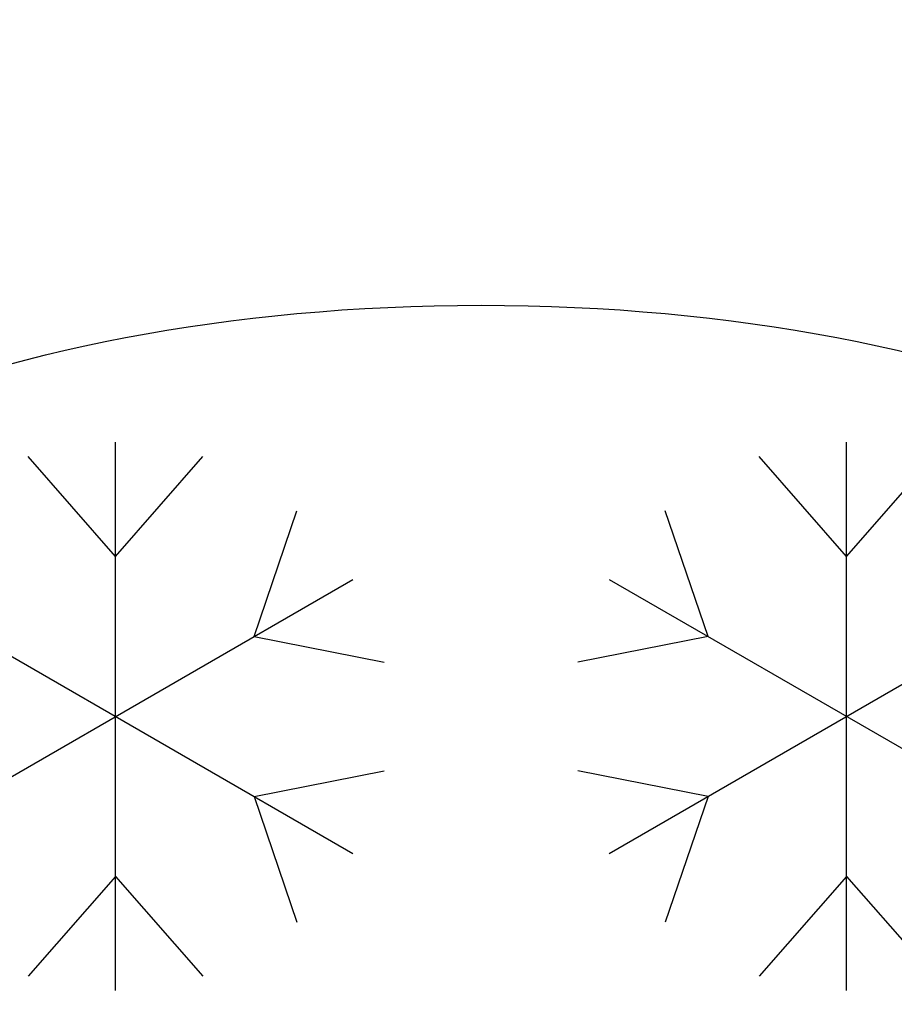
# Model space of a CAD drawing. Units: millimetres. Extents: x -1 to 1796, y -1098 to 1.
# Drawn here: x 1394 to 1585, y -563 to -348 of the extents above; entities that cross this region are included whole.
import ezdxf

# ---------------------------------------------------------------- set-up
doc = ezdxf.new("R2010")
doc.units = ezdxf.units.MM
doc.layers.add('IQ_200_3D', color=1, linetype='Continuous')
doc.layers.add('IQ_204_2D', color=7, linetype='Continuous')

# ---------------------------------------------------------------- blocks, each defined once
blk = doc.blocks.new('ice_freezer')
at = {"layer": 'IQ_204_2D'}
for p, q in [((-80, -60), (-80, 60)), ((80, -60), (80, 60)), ((-80, 35), (-99.12, 56.87)), ((-80, 35), (-60.88, 56.87)), ((80, 35), (60.88, 56.87)), ((80, 35), (99.12, 56.87)), ((-49.69, 17.5), (-40.3, 44.99)), ((49.69, 17.5), (40.3, 44.99)), ((-131.96, 30), (-28.04, -30)), ((-131.96, -30), (-28.04, 30)), ((28.04, -30), (131.96, 30)), ((28.04, 30), (131.96, -30)), ((-49.69, 17.5), (-21.19, 11.88)), ((49.69, 17.5), (21.19, 11.88)), ((-49.69, -17.5), (-21.19, -11.88)), ((49.69, -17.5), (21.19, -11.88)), ((-49.69, -17.5), (-40.3, -44.99)), ((49.69, -17.5), (40.3, -44.99)), ((-80, -35), (-99.12, -56.87)), ((-80, -35), (-60.88, -56.87)), ((80, -35), (60.88, -56.87)), ((80, -35), (99.12, -56.87))]:
    blk.add_line(p, q, dxfattribs=at)
blk.add_ellipse((0, 0), major_axis=(-200, 0), ratio=0.45, dxfattribs=at)

msp = doc.modelspace()

# ---------------------------------------------------------------- linework, layer by layer
at = {"layer": 'IQ_200_3D'}
msp.add_3dface([(1795, -645, 150), (0, -645, 150), (0, 0, 150), (1795, 0, 150)], dxfattribs=at)

# ---------------------------------------------------------------- block references
at = {"layer": 'IQ_204_2D'}
msp.add_blockref('ice_freezer', (1495, -500), dxfattribs=at)

doc.saveas('drawing.dxf')
